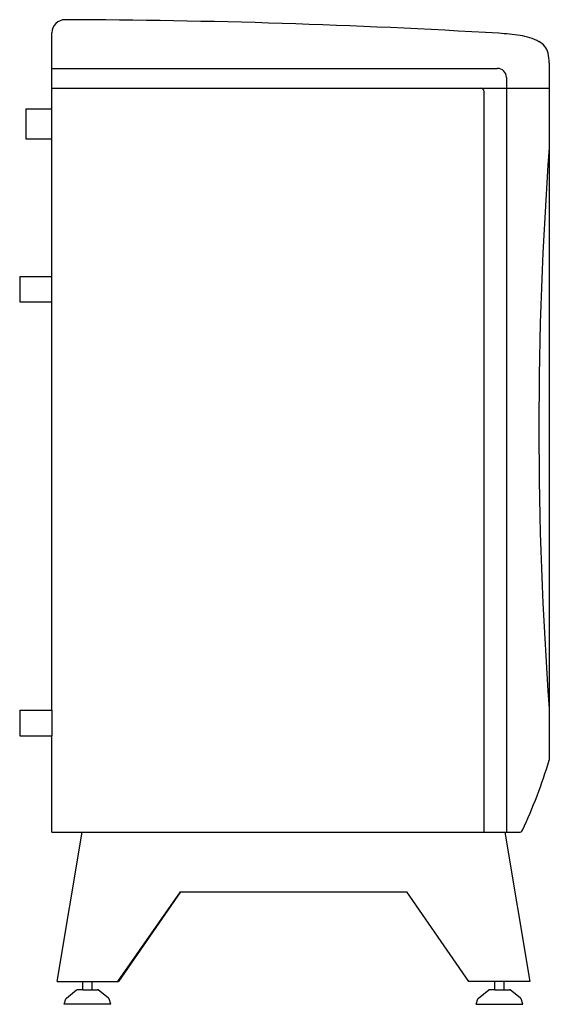
# Model space of a CAD drawing. Units: millimetres. Extents: x -308 to 273, y 0 to 1080.
import ezdxf

# ---------------------------------------------------------------- set-up
doc = ezdxf.new("R2010")
doc.units = ezdxf.units.MM

# ---------------------------------------------------------------- blocks, each defined once
blk = doc.blocks.new('CTC-EcoAir-600M - LEFT')
for p, q in [((-272.5, 1005), (-272.5, 1065.5)), ((-272.5, 1026.6), (215.5, 1026.6)), ((272.5, 1032.7), (272.5, 267.7)), ((225.5, 1016.6), (225.5, 188.7)), ((-272.5, 982.2), (-272.5, 1005)), ((-272.5, 1005), (197, 1005)), ((197, 1005), (272.5, 1005)), ((201, 188.7), (201, 1001)), ((-300.9, 982.2), (-272.5, 982.2)), ((-300.9, 982.2), (-300.9, 949.2)), ((-272.5, 949.2), (-272.5, 982.2)), ((-300.9, 949.2), (-272.5, 949.2)), ((-272.5, 798.4), (-272.5, 949.2)), ((-307.7, 798.4), (-272.5, 798.4)), ((-307.7, 798.4), (-307.7, 770.4)), ((-272.5, 770.4), (-272.5, 798.4)), ((-307.7, 770.4), (-272.5, 770.4)), ((-272.5, 322.5), (-272.5, 770.4)), ((-307.7, 322.5), (-272.5, 322.5)), ((-307.7, 322.5), (-307.7, 294.5)), ((-272.5, 322.5), (-272.5, 294.5)), ((-307.7, 294.5), (-272.5, 294.5)), ((-272.5, 188.7), (-272.5, 294.5)), ((-272.5, 188.7), (-239.4, 188.7)), ((-266.7, 25), (-239.4, 188.7)), ((-239.4, 188.7), (223.9, 188.7)), ((223.9, 188.7), (251.2, 25)), ((223.9, 188.7), (239.6, 188.7)), ((-200.3, 25), (-131.4, 123.3)), ((-131.4, 123.3), (-199.6, 25)), ((-131.4, 123.3), (115.9, 123.3)), ((115.9, 123.3), (184.1, 25)), ((-266.7, 25), (-238.4, 25)), ((-238.4, 16), (-238.4, 25)), ((-238.4, 25), (-228.4, 25)), ((-228.4, 25), (-199.4, 25)), ((-228.4, 16), (-228.4, 25)), ((212.9, 25), (184.1, 25)), ((212.9, 16), (212.9, 25)), ((222.9, 25), (212.9, 25)), ((222.9, 16), (222.9, 25)), ((251.2, 25), (222.9, 25)), ((-256.6, 6.8), (-245.3, 15.7)), ((-238.4, 16), (-244.5, 16)), ((-238.4, 16), (-228.4, 16)), ((-228.4, 16), (-222.4, 16)), ((-210.3, 6.8), (-221.6, 15.7)), ((194.8, 6.8), (206.1, 15.7)), ((212.9, 16), (206.9, 16)), ((212.9, 16), (222.9, 16)), ((222.9, 16), (229, 16)), ((241.1, 6.8), (229.8, 15.7)), ((-259.1, 0), (-257.1, 6)), ((-207.8, 0), (-209.8, 6)), ((192.3, 0), (194.3, 6)), ((243.6, 0), (241.6, 6)), ((-207.8, 0), (-259.1, 0)), ((192.3, 0), (243.6, 0))]:
    blk.add_line(p, q)
for centre, radius, start, end in [((-258, 1065.5), 14.5, 89.8311, 180), ((-282.6, -7294.9), 8374.9, 86.57792, 89.83107), ((200.1, 778.7), 286.9, 81.9157, 86.5779), ((231.8, 1001.6), 61.7, 61.6342, 81.9157), ((251.4, 1037.9), 20.6, 15.6197, 61.6342), ((228.3, 1032.7), 44.2, 0, 14.0647), ((215.5, 1016.6), 10, 0, 90), ((197, 1001), 4, 0, 90), ((4441.7, 632.1), 4180.6, 175.7818, 184.2182), ((-303.2, 443.8), 602, 335.1727, 342.9872), ((239.6, 192.7), 4, 270, 335.1727), ((-244.5, 14.8), 1.21, 90, 128.3773), ((-222.4, 14.8), 1.21, 51.6227, 90), ((206.9, 14.8), 1.21, 90, 128.3773), ((229, 14.8), 1.21, 51.6227, 90), ((-255.6, 5.6), 1.55, 128.3773, 161.6297), ((-211.2, 5.6), 1.55, 18.3703, 51.6227), ((195.7, 5.6), 1.55, 128.3773, 161.6297), ((240.1, 5.6), 1.55, 18.3703, 51.6227)]:
    blk.add_arc(centre, radius, start, end)

msp = doc.modelspace()

# ---------------------------------------------------------------- block references
msp.add_blockref('CTC-EcoAir-600M - LEFT', (0, 0))

doc.saveas('drawing.dxf')
